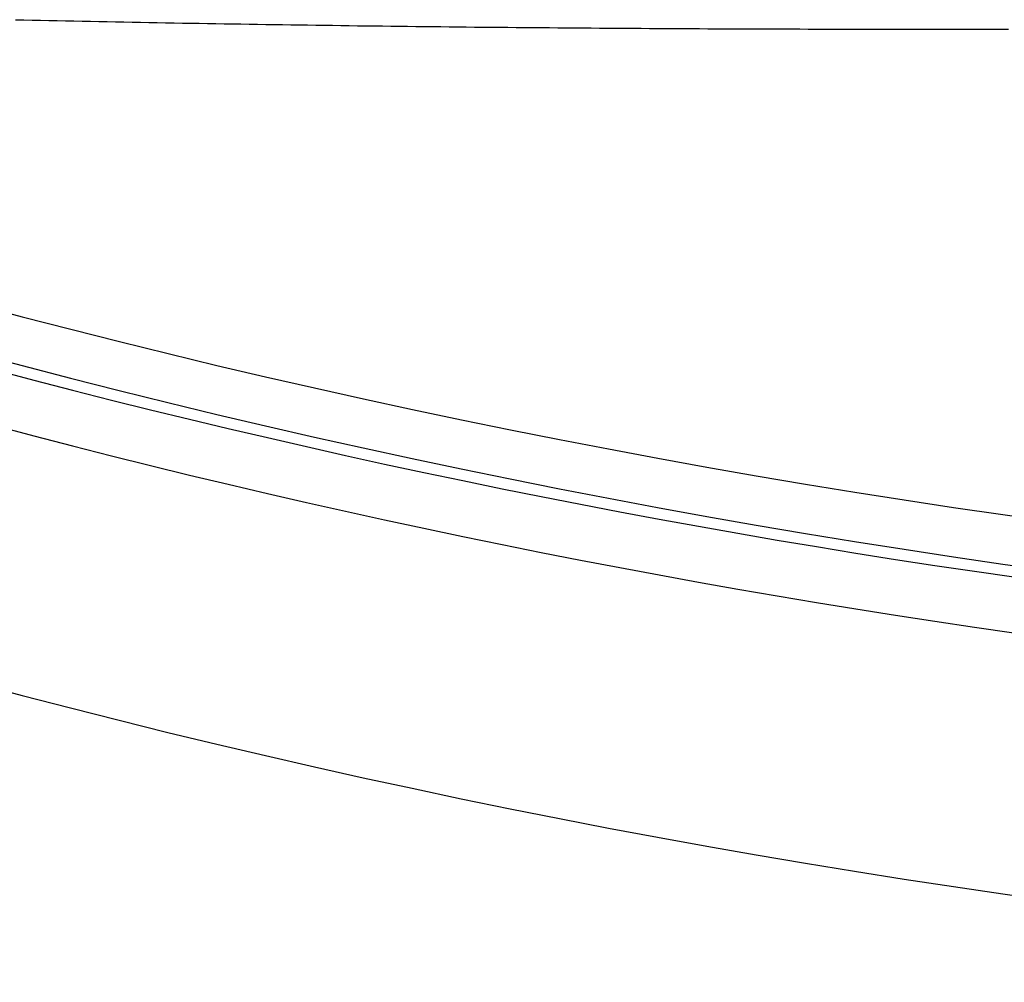
# Model space of a CAD drawing. Extents: x -32 to 264, y -104 to 224.
# Drawn here: x 24 to 26, y 174 to 177 of the extents above; entities that cross this region are included whole.
import ezdxf

# ---------------------------------------------------------------- set-up
doc = ezdxf.new("R2010")
doc.units = 0
doc.header["$MEASUREMENT"] = 0
doc.layers.add('PIC11', color=7, linetype='CONTINUOUS')

msp = doc.modelspace()

# ---------------------------------------------------------------- linework, layer by layer
at = {"layer": 'PIC11', "color": 7, "linetype": 'Continuous'}
for p, q in [((23.6321, 176.915), (23.6559, 176.9144)), ((23.6559, 176.9144), (23.6797, 176.9139)), ((23.6797, 176.9139), (23.7035, 176.9134)), ((23.7035, 176.9134), (23.7274, 176.9129)), ((23.7274, 176.9129), (23.7512, 176.9124)), ((23.7512, 176.9124), (23.775, 176.9119)), ((23.775, 176.9119), (23.7988, 176.9114)), ((23.7988, 176.9114), (23.8227, 176.9109)), ((23.8227, 176.9109), (23.8465, 176.9104)), ((23.8465, 176.9104), (23.8703, 176.91)), ((23.8703, 176.91), (23.8941, 176.9095)), ((23.8941, 176.9095), (23.918, 176.909)), ((23.918, 176.909), (23.9418, 176.9086)), ((23.9418, 176.9086), (23.9656, 176.9081)), ((23.9656, 176.9081), (23.9895, 176.9077)), ((23.9895, 176.9077), (24.0133, 176.9072)), ((24.0133, 176.9072), (24.0371, 176.9068)), ((24.0371, 176.9068), (24.0609, 176.9063)), ((24.0609, 176.9063), (24.0848, 176.9059)), ((24.0848, 176.9059), (24.1086, 176.9055)), ((24.1086, 176.9055), (24.1324, 176.9051)), ((24.1324, 176.9051), (24.1562, 176.9047)), ((24.1562, 176.9047), (24.1801, 176.9043)), ((24.1801, 176.9043), (24.2039, 176.9039)), ((24.2039, 176.9039), (24.2277, 176.9035)), ((24.2277, 176.9035), (24.2516, 176.9031)), ((24.2516, 176.9031), (24.2754, 176.9027)), ((24.2754, 176.9027), (24.2992, 176.9023)), ((24.2992, 176.9023), (24.323, 176.902)), ((24.323, 176.902), (24.3469, 176.9016)), ((24.3469, 176.9016), (24.3707, 176.9012)), ((24.3707, 176.9012), (24.3945, 176.9009)), ((24.3945, 176.9009), (24.4184, 176.9005)), ((24.4184, 176.9005), (24.4422, 176.9002)), ((24.4422, 176.9002), (24.466, 176.8999)), ((24.466, 176.8999), (24.4898, 176.8995)), ((24.4898, 176.8995), (24.5137, 176.8992)), ((24.5137, 176.8992), (24.5375, 176.8989)), ((24.5375, 176.8989), (24.5613, 176.8986)), ((24.5613, 176.8986), (24.5852, 176.8982)), ((24.5852, 176.8982), (24.609, 176.8979)), ((24.609, 176.8979), (24.6328, 176.8976)), ((24.6328, 176.8976), (24.6567, 176.8973)), ((24.6567, 176.8973), (24.6805, 176.897)), ((24.6805, 176.897), (24.7043, 176.8967)), ((24.7043, 176.8967), (24.7281, 176.8965)), ((24.7281, 176.8965), (24.752, 176.8962)), ((24.752, 176.8962), (24.7758, 176.8959)), ((24.7758, 176.8959), (24.7996, 176.8956)), ((24.7996, 176.8956), (24.8235, 176.8954)), ((24.8235, 176.8954), (24.8473, 176.8951)), ((24.8473, 176.8951), (24.8711, 176.8949)), ((24.8711, 176.8949), (24.895, 176.8946)), ((24.895, 176.8946), (24.9188, 176.8944)), ((24.9188, 176.8944), (24.9426, 176.8941)), ((24.9426, 176.8941), (24.9665, 176.8939)), ((24.9665, 176.8939), (24.9903, 176.8937)), ((24.9903, 176.8937), (25.0141, 176.8935)), ((25.0141, 176.8935), (25.038, 176.8932)), ((25.038, 176.8932), (25.0618, 176.893)), ((25.0618, 176.893), (25.0856, 176.8928)), ((25.0856, 176.8928), (25.1095, 176.8926)), ((25.1095, 176.8926), (25.1333, 176.8924)), ((25.1333, 176.8924), (25.1571, 176.8922)), ((25.1571, 176.8922), (25.181, 176.892)), ((25.181, 176.892), (25.2048, 176.8918)), ((25.2048, 176.8918), (25.2286, 176.8916)), ((25.2286, 176.8916), (25.2525, 176.8915)), ((25.2525, 176.8915), (25.2763, 176.8913)), ((25.2763, 176.8913), (25.3001, 176.8911)), ((25.3001, 176.8911), (25.324, 176.891)), ((25.324, 176.891), (25.3478, 176.8908)), ((25.3478, 176.8908), (25.3716, 176.8906)), ((25.3716, 176.8906), (25.3955, 176.8905)), ((25.3955, 176.8905), (25.4193, 176.8903)), ((25.4193, 176.8903), (25.4432, 176.8902)), ((25.4432, 176.8902), (25.467, 176.8901)), ((25.467, 176.8901), (25.4908, 176.8899)), ((25.4908, 176.8899), (25.5147, 176.8898)), ((25.5147, 176.8898), (25.5385, 176.8897)), ((25.5385, 176.8897), (25.5623, 176.8896)), ((25.5623, 176.8896), (25.5862, 176.8894)), ((25.5862, 176.8894), (25.61, 176.8893)), ((25.61, 176.8893), (25.6338, 176.8892)), ((25.6338, 176.8892), (25.6577, 176.8891)), ((25.6577, 176.8891), (25.6815, 176.889)), ((25.6815, 176.889), (25.7054, 176.8889)), ((25.7054, 176.8889), (25.7292, 176.8888)), ((25.7292, 176.8888), (25.753, 176.8888)), ((25.753, 176.8888), (25.7769, 176.8887)), ((25.7769, 176.8887), (25.8007, 176.8886)), ((25.8007, 176.8886), (25.8246, 176.8885)), ((25.8246, 176.8885), (25.8484, 176.8884)), ((25.8484, 176.8884), (25.8722, 176.8884)), ((25.8722, 176.8884), (25.8961, 176.8883)), ((25.8961, 176.8883), (25.9199, 176.8882)), ((25.9199, 176.8882), (25.9438, 176.8882)), ((25.9438, 176.8882), (25.9676, 176.8881)), ((25.9676, 176.8881), (25.9914, 176.8881)), ((25.9914, 176.8881), (26.0153, 176.888)), ((26.0153, 176.888), (26.0391, 176.888)), ((26.0391, 176.888), (26.063, 176.8879)), ((26.063, 176.8879), (26.0868, 176.8879)), ((26.0868, 176.8879), (26.1106, 176.8879)), ((26.1106, 176.8879), (26.1345, 176.8878)), ((26.1345, 176.8878), (26.1583, 176.8878)), ((26.1583, 176.8878), (26.1822, 176.8878)), ((26.1822, 176.8878), (26.206, 176.8878)), ((26.206, 176.8878), (26.2298, 176.8877)), ((26.2298, 176.8877), (26.2537, 176.8877)), ((26.2537, 176.8877), (26.2775, 176.8877)), ((26.2775, 176.8877), (26.3014, 176.8877)), ((26.3014, 176.8877), (26.3252, 176.8877)), ((26.3252, 176.8877), (26.3491, 176.8877)), ((26.3491, 176.8877), (26.3729, 176.8877)), ((26.3729, 176.8877), (26.3967, 176.8877)), ((26.3967, 176.8877), (26.4206, 176.8877)), ((26.4206, 176.8877), (26.4444, 176.8877)), ((26.4444, 176.8877), (26.4683, 176.8877))]:
    msp.add_line(p, q, dxfattribs=at)
for centre, radius, start, end in [((30, 200.3157), 25.0664, 249.07484, 290.92451), ((30, 200.1107), 25.0033, 249.01903, 290.98097), ((30, 200.0782), 25.0034, 253.26424, 286.73576), ((30, 199.9188), 25.0034, 253.26423, 286.73577), ((30, 199.1689), 25.0033, 249.01903, 290.98097)]:
    msp.add_arc(centre, radius, start, end, dxfattribs=at)

doc.saveas('drawing.dxf')
